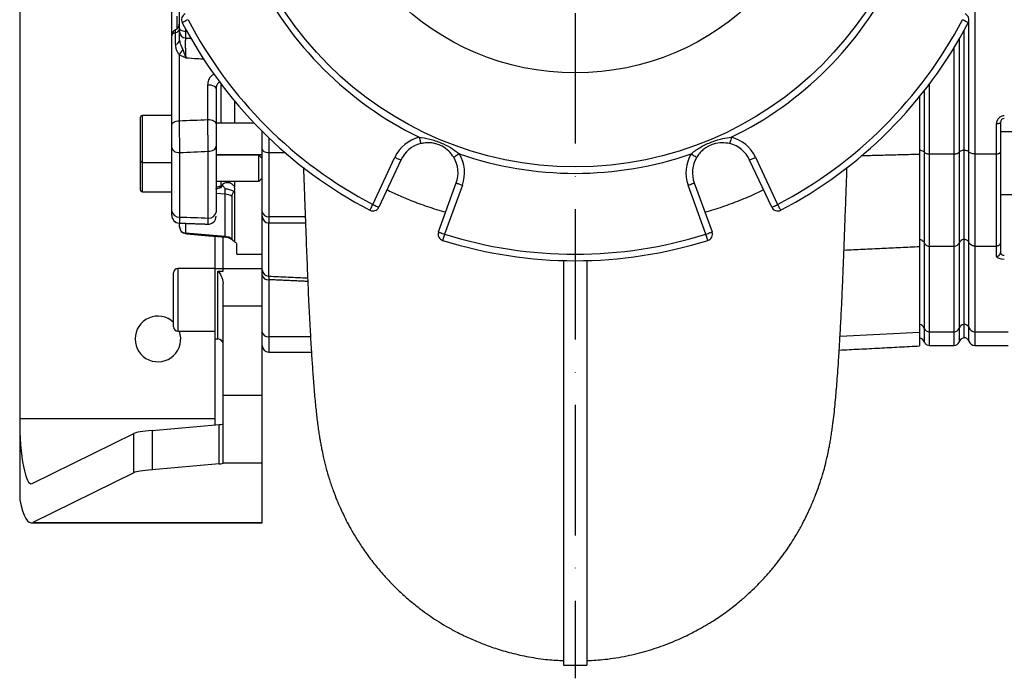
# Model space of a CAD drawing. Extents: x 0 to 17981, y 0 to 6534.
# Drawn here: x 15623 to 16001, y 887 to 1139 of the extents above; entities that cross this region are included whole.
import ezdxf

# ---------------------------------------------------------------- set-up
doc = ezdxf.new("R2010")
doc.units = 0
doc.header["$LTSCALE"] = 5
doc.linetypes.add('GEN7', pattern=[15, 10, -2.5, 0, -2.5])
doc.layers.get('0').update_dxf_attribs({"linetype": 'CONTINUOUS'})
doc.layers.add('7', color=4, linetype='GEN7')

msp = doc.modelspace()

# ---------------------------------------------------------------- linework, layer by layer
at = {"color": 7, "linetype": 'CONTINUOUS'}
for p, q in [((15684.67, 1136.05), (15684.67, 1167.13)), ((15989.61, 1166.57), (15989.61, 1087.89)), ((15681.67, 1133.18), (15681.67, 1166.04)), ((15623.37, 1150.73), (15623.37, 986.44)), ((15683.57, 1140.64), (15683.57, 1135.77)), ((15987.26, 1088.7), (15987.26, 1138.81)), ((15681.67, 1098.87), (15681.67, 1133.15)), ((15683.17, 1129.97), (15683.17, 1134.43)), ((15684.67, 1134.76), (15684.67, 1136.05)), ((15686.95, 1135.86), (15686.95, 1134.81)), ((15686.95, 1134.81), (15686.95, 1132.33)), ((15687.54, 1134.78), (15686.95, 1134.81)), ((15985.37, 1135.09), (15985.37, 1089.32)), ((15983.51, 1131.8), (15983.51, 1088.54)), ((15684.51, 1125.99), (15684.51, 1100.59)), ((15981.63, 1087.89), (15981.63, 1128.62)), ((15695.51, 1101.05), (15695.51, 1114.43)), ((15700.67, 1099.64), (15700.67, 1114.54)), ((15972.11, 1114.6), (15972.11, 1087.89)), ((15698.67, 1112.71), (15698.67, 1099.33)), ((15970.23, 1088.54), (15970.23, 1112.14)), ((15705.67, 1108.23), (15705.67, 1099.64)), ((15968.37, 1109.81), (15968.37, 1087.82)), ((15670.27, 1102.64), (15670.27, 1084.64)), ((15669.67, 1085.24), (15669.67, 1102.04)), ((15997.87, 1087.89), (15997.87, 1099.5)), ((15999.37, 1099.98), (15999.37, 1088.62)), ((15716.37, 1089.87), (15716.37, 1096.52)), ((15718.87, 1094.08), (15718.87, 1088.26)), ((15681.67, 1066), (15681.67, 1090.35)), ((15684.67, 1088.42), (15684.67, 1063.7)), ((15695.67, 1063.3), (15695.67, 1088.9)), ((15698.67, 1090.82), (15698.67, 1065.6)), ((15700.67, 1087.39), (15700.67, 1087.64)), ((15705.67, 1087.64), (15705.67, 1087.39)), ((15715.12, 1080.08), (15715.12, 1087.39)), ((15716.37, 1065.71), (15716.37, 1089.87)), ((15718.87, 1088.26), (15718.87, 1063.8)), ((15725.28, 1088.26), (15718.87, 1088.26)), ((15968.37, 1087.82), (15968.37, 1052.4)), ((15970.23, 1053.73), (15970.23, 1088.54)), ((15972.11, 1087.89), (15972.11, 1052.54)), ((15972.11, 1087.89), (15981.63, 1087.89)), ((15981.63, 1052.54), (15981.63, 1087.89)), ((15983.51, 1088.54), (15983.51, 1053.73)), ((15985.37, 1089.32), (15985.37, 1055.17)), ((15987.26, 1054.02), (15987.26, 1088.7)), ((15989.61, 1087.89), (15989.61, 1052.54)), ((15989.61, 1087.89), (15997.87, 1087.89)), ((15997.87, 1052.54), (15997.87, 1087.89)), ((15999.37, 1088.62), (15999.37, 1053.88)), ((15669.67, 1073.99), (15669.67, 1085.24)), ((15670.27, 1084.64), (15670.27, 1073.39)), ((15758.78, 1068.5), (15767.24, 1086.6)), ((15769.51, 1085.54), (15761.04, 1067.44)), ((15911.7, 1067.44), (15903.23, 1085.54)), ((15905.5, 1086.6), (15913.97, 1068.5)), ((15715.12, 1077.39), (15715.12, 1080.08)), ((15700.67, 1075.61), (15700.67, 1077.39)), ((15705.67, 1077.39), (15705.67, 1075.28)), ((15783.92, 1057.96), (15790.74, 1076.75)), ((15793.09, 1075.89), (15786.27, 1057.11)), ((15886.47, 1057.11), (15879.66, 1075.89)), ((15882.01, 1076.75), (15888.82, 1057.96)), ((15702.11, 1072.45), (15698.67, 1072.71)), ((15702.11, 1072.45), (15702.11, 1074.42)), ((15702.11, 1056.23), (15702.11, 1072.45)), ((15705.67, 1073.74), (15705.67, 1054.26)), ((15704.77, 1055.21), (15704.77, 1071.54)), ((15681.67, 1065.62), (15681.67, 1066)), ((15716.37, 1063.96), (15716.37, 1065.71)), ((15684.67, 1059.91), (15684.67, 1061.21)), ((15686.95, 1061.24), (15686.95, 1057.51)), ((15716.37, 1043.46), (15716.37, 1063.99)), ((15718.78, 1061.46), (15718.78, 1041.01)), ((15718.87, 1063.8), (15718.87, 1061.46)), ((15732.85, 1063.8), (15718.87, 1063.8)), ((15684.67, 1059.82), (15684.67, 1059.91)), ((15686.95, 1057.51), (15686.95, 1057.33)), ((15702.11, 1056.23), (15686.95, 1057.51)), ((15698.37, 1043.94), (15698.37, 1056.33)), ((15701.37, 1043.94), (15701.37, 1056.07)), ((15702.11, 1056), (15702.11, 1056.23)), ((15970.23, 1020.98), (15970.23, 1053.73)), ((15983.51, 1053.73), (15983.51, 1020.98)), ((15985.37, 1055.17), (15985.37, 1022.51)), ((15987.26, 1021.29), (15987.26, 1054.02)), ((15999.37, 1053.88), (15999.37, 1050.03)), ((15706.67, 1049.44), (15706.67, 1053.18)), ((15968.37, 1052.4), (15968.37, 1019.57)), ((15972.11, 1052.54), (15972.11, 1019.72)), ((15972.11, 1052.54), (15981.63, 1052.54)), ((15981.63, 1019.72), (15981.63, 1052.54)), ((15989.61, 1052.54), (15989.61, 1019.72)), ((15989.61, 1052.54), (15997.87, 1052.54)), ((15997.87, 1048.61), (15997.87, 1052.54)), ((15682.37, 1021.54), (15682.37, 1042.34)), ((15683.97, 1043.94), (15683.97, 1020.14)), ((15698.37, 1016.94), (15698.37, 1043.94)), ((15698.37, 1043.94), (15701.37, 1043.94)), ((15699.37, 1016.94), (15699.37, 1042.89)), ((15699.37, 1042.89), (15701.37, 1042.89)), ((15701.37, 1042.89), (15701.37, 1043.94)), ((15701.37, 1043.94), (15716.37, 1043.94)), ((15701.37, 1029.67), (15701.37, 1038.24)), ((15716.37, 1031.28), (15716.37, 1041.42)), ((15718.87, 1039.66), (15718.87, 1017.8)), ((15716.37, 1029.67), (15716.37, 1031.28)), ((15701.37, 995.44), (15701.37, 1029.67)), ((15701.37, 1029.67), (15716.37, 1029.67)), ((15716.37, 995.44), (15716.37, 1029.67)), ((15683.97, 1020.14), (15683.97, 1019.94)), ((15937.89, 1018.05), (15968.37, 1019.57)), ((15968.37, 1019.57), (15968.37, 1014.28)), ((15970.23, 1015.77), (15970.23, 1020.98)), ((15972.11, 1019.72), (15972.11, 1014.44)), ((15972.11, 1019.72), (15981.63, 1019.72)), ((15981.63, 1014.44), (15981.63, 1019.72)), ((15983.51, 1020.98), (15983.51, 1015.77)), ((15985.37, 1022.51), (15985.37, 1017.39)), ((15987.26, 1016.11), (15987.26, 1021.29)), ((15989.61, 1019.72), (15989.61, 1014.44)), ((15989.61, 1019.72), (16002.37, 1019.72)), ((15698.37, 983.98), (15698.37, 1016.94)), ((15718.87, 1017.8), (15718.87, 1011.94)), ((15734.86, 1017.8), (15718.87, 1017.8)), ((15701.37, 969.44), (15701.37, 995.44)), ((15701.37, 995.44), (15716.37, 995.44)), ((15716.37, 969.44), (15716.37, 995.44)), ((15623.37, 986.44), (15698.37, 986.44)), ((15623.37, 986.44), (15623.37, 955.21)), ((15674.11, 981.87), (15699.91, 984.11)), ((15674.11, 981.87), (15674.11, 966.82)), ((15699.91, 969.05), (15699.91, 984.11)), ((15628.16, 961.53), (15667.17, 980.72)), ((15667.17, 965.66), (15667.17, 980.72)), ((15699.91, 969.05), (15674.11, 966.82)), ((15701.37, 969.36), (15701.37, 969.44)), ((15701.37, 969.44), (15716.37, 969.44)), ((15716.37, 946.59), (15716.37, 969.44)), ((15667.17, 965.66), (15628.39, 946.59)), ((15628.39, 946.59), (15716.37, 946.59)), ((15716.37, 946.44), (15716.37, 946.59))]:
    msp.add_line(p, q, dxfattribs=at)
for points in [[(15687.93, 1139.34), (15687.5, 1139.12), (15687.08, 1138.9), (15686.7, 1138.7), (15686.36, 1138.53), (15686.09, 1138.38), (15685.88, 1138.27), (15685.76, 1138.21), (15685.71, 1138.19)], [(15987.03, 1138.19), (15986.99, 1138.21), (15986.86, 1138.27), (15986.66, 1138.38), (15986.38, 1138.53), (15986.05, 1138.7), (15985.66, 1138.9), (15985.25, 1139.12), (15984.81, 1139.34)], [(15686.95, 1134.81), (15686.5, 1134.85), (15686.07, 1134.93), (15685.67, 1135.05), (15685.33, 1135.21), (15685.05, 1135.39), (15684.84, 1135.6), (15684.71, 1135.82), (15684.67, 1136.05)], [(15695.51, 1114.43), (15696.12, 1114.41), (15696.71, 1114.33), (15697.26, 1114.17), (15697.74, 1113.96), (15698.13, 1113.7), (15698.43, 1113.39), (15698.61, 1113.06), (15698.67, 1112.71)], [(15681.67, 1098.87), (15681.73, 1099.2), (15681.89, 1099.51), (15682.14, 1099.8), (15682.5, 1100.05), (15682.92, 1100.27), (15683.42, 1100.43), (15683.95, 1100.54), (15684.51, 1100.59)], [(15695.51, 1101.05), (15696.12, 1101.03), (15696.71, 1100.94), (15697.26, 1100.79), (15697.74, 1100.58), (15698.13, 1100.31), (15698.43, 1100.01), (15698.61, 1099.68), (15698.67, 1099.33)], [(15997.87, 1099.5), (15998.16, 1099.51), (15998.45, 1099.53), (15998.7, 1099.58), (15998.93, 1099.64), (15999.12, 1099.71), (15999.26, 1099.79), (15999.34, 1099.88), (15999.37, 1099.98)], [(15776.54, 1094.25), (15776.66, 1093.78), (15776.77, 1093.32), (15776.88, 1092.9), (15776.97, 1092.54), (15777.04, 1092.23), (15777.1, 1092.01), (15777.13, 1091.87), (15777.14, 1091.83)], [(15896.2, 1094.25), (15896.09, 1093.78), (15895.97, 1093.32), (15895.87, 1092.9), (15895.78, 1092.54), (15895.7, 1092.23), (15895.65, 1092.01), (15895.61, 1091.87), (15895.6, 1091.83)], [(15681.67, 1090.35), (15681.73, 1089.97), (15681.9, 1089.61), (15682.18, 1089.28), (15682.55, 1088.98), (15683, 1088.74), (15683.52, 1088.57), (15684.09, 1088.46), (15684.67, 1088.42)], [(15695.67, 1088.9), (15696.26, 1088.94), (15696.82, 1089.05), (15697.34, 1089.23), (15697.79, 1089.46), (15698.17, 1089.76), (15698.44, 1090.09), (15698.61, 1090.45), (15698.67, 1090.82)], [(15718.87, 1088.26), (15718.38, 1088.29), (15717.91, 1088.38), (15717.48, 1088.53), (15717.1, 1088.73), (15716.79, 1088.98), (15716.56, 1089.25), (15716.42, 1089.56), (15716.37, 1089.87)], [(15791.93, 1087.88), (15791.51, 1087.63), (15791.11, 1087.39), (15790.74, 1087.16), (15790.41, 1086.97), (15790.14, 1086.81), (15789.95, 1086.69), (15789.82, 1086.62), (15789.78, 1086.59)], [(15880.82, 1087.88), (15881.24, 1087.63), (15881.64, 1087.39), (15882.01, 1087.16), (15882.33, 1086.97), (15882.6, 1086.81), (15882.8, 1086.69), (15882.92, 1086.62), (15882.96, 1086.59)], [(15767.24, 1086.6), (15767.69, 1086.39), (15768.11, 1086.19), (15768.5, 1086.01), (15768.85, 1085.85), (15769.13, 1085.72), (15769.34, 1085.62), (15769.47, 1085.56), (15769.51, 1085.54)], [(15903.23, 1085.54), (15903.28, 1085.56), (15903.41, 1085.62), (15903.62, 1085.72), (15903.9, 1085.85), (15904.24, 1086.01), (15904.63, 1086.19), (15905.06, 1086.39), (15905.5, 1086.6)], [(15790.74, 1076.75), (15790.78, 1076.73), (15790.92, 1076.68), (15791.13, 1076.6), (15791.43, 1076.5), (15791.78, 1076.37), (15792.19, 1076.22), (15792.63, 1076.06), (15793.09, 1075.89)], [(15879.66, 1075.89), (15880.11, 1076.06), (15880.56, 1076.22), (15880.96, 1076.37), (15881.32, 1076.5), (15881.61, 1076.6), (15881.83, 1076.68), (15881.96, 1076.73), (15882.01, 1076.75)], [(15757.62, 1066.28), (15757.64, 1066.32), (15757.71, 1066.45), (15757.81, 1066.65), (15757.96, 1066.93), (15758.13, 1067.27), (15758.33, 1067.65), (15758.55, 1068.06), (15758.78, 1068.5)], [(15758.78, 1068.5), (15759.22, 1068.29), (15759.64, 1068.09), (15760.04, 1067.91), (15760.38, 1067.75), (15760.66, 1067.62), (15760.87, 1067.52), (15761, 1067.46), (15761.04, 1067.44)], [(15911.7, 1067.44), (15911.75, 1067.46), (15911.87, 1067.52), (15912.08, 1067.62), (15912.36, 1067.75), (15912.71, 1067.91), (15913.1, 1068.09), (15913.52, 1068.29), (15913.97, 1068.5)], [(15913.97, 1068.5), (15914.19, 1068.06), (15914.41, 1067.65), (15914.61, 1067.27), (15914.78, 1066.93), (15914.93, 1066.65), (15915.04, 1066.45), (15915.1, 1066.32), (15915.12, 1066.28)], [(15783.92, 1057.96), (15783.97, 1057.94), (15784.1, 1057.89), (15784.32, 1057.82), (15784.61, 1057.71), (15784.97, 1057.58), (15785.37, 1057.43), (15785.82, 1057.27), (15786.27, 1057.11)], [(15786.27, 1057.11), (15786.13, 1056.64), (15785.99, 1056.19), (15785.86, 1055.78), (15785.75, 1055.42), (15785.65, 1055.12), (15785.58, 1054.9), (15785.54, 1054.77), (15785.53, 1054.72)], [(15886.47, 1057.11), (15886.93, 1057.27), (15887.37, 1057.43), (15887.77, 1057.58), (15888.13, 1057.71), (15888.42, 1057.82), (15888.64, 1057.89), (15888.77, 1057.94), (15888.82, 1057.96)], [(15887.22, 1054.72), (15887.2, 1054.77), (15887.16, 1054.9), (15887.09, 1055.12), (15887, 1055.42), (15886.88, 1055.78), (15886.76, 1056.19), (15886.61, 1056.64), (15886.47, 1057.11)]]:
    msp.add_lwpolyline(points, dxfattribs=at)
for radius in [134, 98]:
    msp.add_circle((15836.37, 1216.94), radius, dxfattribs=at)
for centre, radius, start, end in [((15836.37, 1216.94), 136.5, 205.9975, 244.0025), ((15836.37, 1216.94), 136.5, 295.9975, 334.0025), ((15687.93, 1139.34), 2.5, 115.0679, 207.5971), ((15984.81, 1139.34), 2.5, 332.4029, 64.9321), ((15681.67, 1138.1), 3, 297.3097, 359.9976), ((15836.37, 1216.94), 170, 207.5971, 242.4029), ((15836.37, 1216.94), 167.5, 207.5971, 242.4029), ((15836.37, 1216.94), 167.5, 297.5971, 332.4029), ((15836.37, 1216.94), 170, 297.5971, 332.4029), ((15682.85, 1136.25), 1.85, 279.9404, 349.6836), ((15687.13, 1134.79), 2.46, 180.7053, 265.8625), ((15682.85, 1131.79), 1.85, 279.94, 349.6837), ((15679.59, 1130.99), 7.01, 314.6098, 333.9907), ((15670.27, 1102.04), 0.6, 90, 180), ((16000.87, 1099.5), 3, 90, 180), ((16000.87, 1099.98), 1.5, 90, 180), ((15779.93, 1080.67), 14, 103.9983, 154.9321), ((15779.93, 1080.67), 11.5, 103.9983, 154.9321), ((15892.82, 1080.67), 11.5, 25.0679, 76.0017), ((15892.82, 1080.67), 14, 25.0679, 76.0017), ((15836.37, 1216.94), 136.5, 250.9975, 289.0025), ((15779.93, 1080.67), 14, 340.0679, 31.0017), ((15892.82, 1080.67), 14, 148.9983, 199.9321), ((15670.27, 1085.24), 0.6, 180, 270), ((15779.93, 1080.67), 11.5, 340.0679, 31.0017), ((15892.82, 1080.67), 11.5, 148.9983, 199.9321), ((15670.27, 1073.99), 0.6, 180, 270), ((15699.6, 1075.7), 0.862, 293.5772, 352.8981), ((15701.95, 1067.63), 6.8, 58.5593, 88.6853), ((15701.73, 1067.02), 5.45, 56.0231, 85.9777), ((15684.36, 1066.4), 2.72, 188.5449, 276.5363), ((15695.98, 1066), 2.72, 263.5166, 351.5473), ((15718.61, 1066.05), 2.27, 188.5682, 276.5492), ((15758.78, 1068.5), 2.5, 242.4029, 334.9321), ((15913.97, 1068.5), 2.5, 205.0679, 297.5971), ((15684.67, 1064.36), 3, 180.0004, 267.8594), ((15684.67, 1064.36), 3, 180.0002, 267.648), ((15695.67, 1063.97), 3, 267.8845, 359.9995), ((15718.87, 1063.96), 2.5, 180, 270), ((15687.12, 1059.95), 2.45, 180.9184, 266.1137), ((15687.17, 1059.82), 2.5, 180, 265), ((15786.27, 1057.11), 2.5, 160.0679, 252.5971), ((15836.37, 1216.94), 167.5, 252.5971, 287.4029), ((15886.47, 1057.11), 2.5, 287.4029, 19.9321), ((15701.69, 1051.15), 5.1, 52.8203, 85.2684), ((15701.67, 1051.02), 5, 47.6633, 85), ((15836.37, 1216.94), 170, 252.5971, 287.4029), ((15997.91, 1050.07), 1.46, 268.4906, 358.4053), ((15683.97, 1042.34), 1.6, 90, 180), ((15718.84, 1043.48), 2.47, 180.6465, 268.6925), ((15718.56, 1041.87), 2.23, 191.4225, 278.0486), ((15676.37, 1016.94), 8.75, 46.7082, 180), ((15676.37, 1016.94), 8.75, 180, 20.051), ((15683.97, 1021.54), 1.6, 180, 270), ((15718.56, 1020.01), 2.23, 191.4223, 278.0493), ((15967.93, 1020.09), 2.46, 21.2435, 79.7539), ((15972.08, 1021.71), 2, 201.5314, 270.8403), ((15981.66, 1021.71), 2, 269.1595, 338.4684), ((15985.81, 1020.09), 2.46, 100.246, 158.7568), ((15985.4, 1020.56), 2, 21.5317, 90.8404), ((15989.58, 1022.21), 2.49, 201.5311, 270.8405), ((15699.37, 1014.94), 2, 0, 90), ((15967.87, 1014.94), 2.5, 19.4712, 78.463), ((15972.11, 1016.44), 2, 199.4712, 270), ((15981.63, 1016.44), 2, 270, 340.5288), ((15985.87, 1014.94), 2.5, 101.537, 160.5288), ((15985.37, 1015.44), 2, 19.4712, 90), ((15989.61, 1016.94), 2.5, 199.4712, 270), ((15718.87, 1014.44), 2.5, 180, 270)]:
    msp.add_arc(centre, radius, start, end, dxfattribs=at)
for centre, major_axis, ratio, start_param, end_param in [((14744.96, 1222.67), (3625.41, 109.18), 0.042891, 4.973248, 4.976391), ((14745.48, 1216.94), (3625.41, 114.95), 0.045144, 4.973004, 4.976147), ((14745.48, 1216.94), (3625.41, -163.99), 0.031577, 4.975864, 4.979006), ((16000.87, 1050.03), (1.5, 0), 0.676786, 3.141593, 4.712389), ((16000.87, 1048.61), (3, 0), 0.338393, 3.141593, 4.712389), ((15627.78, 986.44), (0, 25), 0.176327, 1.570796, 3.228081), ((15691.79, 980.34), (25, 0), 0.086704, 2.356194, 2.96706), ((15696.37, 984.42), (5, 0), 0.086704, 5.497787, 6.283185), ((15691.79, 965.28), (25, 0), 0.086704, 2.356194, 2.96706), ((15696.37, 969.36), (5, 0), 0.086704, 5.497787, 6.283185), ((15627.78, 986.44), (0, 40), 0.176327, 2.466461, 3.228081)]:
    msp.add_ellipse(centre, major_axis=major_axis, ratio=ratio, start_param=start_param, end_param=end_param, dxfattribs=at)
for points, knots in [([(15681.67, 1133.15), (15681.69, 1133.3), (15681.74, 1133.6), (15682.1, 1134.01), (15682.6, 1134.29), (15683.02, 1134.39), (15683.17, 1134.43)], [0, 0, 0, 0, 0.263356, 0.509975, 0.830448, 1, 1, 1, 1]), ([(15683.05, 1135.43), (15682.82, 1135.28), (15682.32, 1134.96), (15681.87, 1134.23), (15681.67, 1133.59), (15681.69, 1133.24), (15681.69, 1133.15)], [0, 0, 0, 0, 0.293584, 0.629347, 0.89783, 1, 1, 1, 1]), ([(15683.17, 1134.43), (15683.15, 1134.63), (15683.12, 1135.04), (15683.08, 1135.39), (15683.06, 1135.41), (15683.06, 1135.42)], [0, 0, 0, 0, 0.3437009, 0.6888915, 1, 1, 1, 1]), ([(15684.67, 1131.46), (15684.67, 1131.67), (15684.67, 1132.57), (15684.67, 1133.93), (15684.67, 1134.48), (15684.67, 1134.76)], [0, 0, 0, 0, 0.1308939, 0.565492, 1, 1, 1, 1]), ([(15684.51, 1125.99), (15684.23, 1126.4), (15683.67, 1127.2), (15683.25, 1128.51), (15683.2, 1129.47), (15683.17, 1129.97)], [0, 0, 0, 0, 0.336571, 0.654049, 1, 1, 1, 1]), ([(15684.67, 1131.46), (15684.69, 1131.11), (15684.74, 1130.42), (15685.26, 1129.3), (15685.65, 1128.44), (15685.89, 1127.91)], [0, 0, 0, 0, 0.273734, 0.554618, 1, 1, 1, 1]), ([(15686.95, 1132.33), (15686.93, 1132.15), (15686.88, 1131.79), (15686.85, 1130.61), (15686.86, 1129.12), (15686.9, 1127.43), (15686.96, 1125.86), (15687.02, 1124.99), (15687.04, 1124.61)], [0, 0, 0, 0, 0.1732604, 0.3460989, 0.5180139, 0.6897893, 0.8625719, 1, 1, 1, 1]), ([(15687.04, 1124.61), (15687.04, 1124.61), (15686.78, 1124.73), (15686.27, 1124.98), (15685.41, 1125.42), (15684.85, 1125.78), (15684.51, 1125.99)], [0, 0, 0, 0, 0.004781, 0.29326, 0.581358, 1, 1, 1, 1]), ([(15685.89, 1127.91), (15686.05, 1127.46), (15686.33, 1126.67), (15686.7, 1125.56), (15686.92, 1124.92), (15687.04, 1124.61), (15687.04, 1124.61)], [0, 0, 0, 0, 0.383738, 0.680739, 0.995985, 1, 1, 1, 1]), ([(15694.11, 1124.18), (15693.22, 1124.23), (15690.86, 1124.36), (15688.51, 1124.51), (15687.04, 1124.61)], [0, 0, 0, 0, 0.3768502, 1, 1, 1, 1]), ([(15695.51, 1114.43), (15695.59, 1115.05), (15695.75, 1116.28), (15696.66, 1117.75), (15697.56, 1118.35), (15697.87, 1118.56)], [0, 0, 0, 0, 0.39683, 0.793799, 1, 1, 1, 1]), ([(15699.93, 1115.57), (15699.75, 1115.4), (15699.25, 1114.94), (15698.79, 1113.93), (15698.71, 1113.12), (15698.67, 1112.71)], [0, 0, 0, 0, 0.228304, 0.612119, 1, 1, 1, 1]), ([(15681.67, 1090.35), (15681.67, 1091), (15681.67, 1092.31), (15681.67, 1094.69), (15681.67, 1096.99), (15681.67, 1098.27), (15681.67, 1098.87)], [0, 0, 0, 0, 0.258081, 0.516167, 0.774081, 1, 1, 1, 1]), ([(15684.51, 1100.59), (15684.52, 1099.73), (15684.53, 1097.9), (15684.57, 1094.62), (15684.62, 1091.22), (15684.65, 1089.35), (15684.67, 1088.42)], [0, 0, 0, 0, 0.225993, 0.483938, 0.741992, 1, 1, 1, 1]), ([(15695.67, 1088.9), (15695.66, 1089.71), (15695.62, 1091.45), (15695.57, 1094.67), (15695.53, 1098.09), (15695.52, 1100.06), (15695.51, 1101.05)], [0, 0, 0, 0, 0.22585, 0.484005, 0.741968, 1, 1, 1, 1]), ([(15698.67, 1099.33), (15698.67, 1098.64), (15698.67, 1097.26), (15698.67, 1094.86), (15698.67, 1092.6), (15698.67, 1091.39), (15698.67, 1090.82)], [0, 0, 0, 0, 0.25795, 0.515891, 0.774086, 1, 1, 1, 1]), ([(15776.54, 1094.25), (15776.82, 1094.23), (15778.54, 1094.1), (15781.73, 1093.39), (15785.73, 1091.86), (15789.2, 1090.05), (15791.07, 1088.56), (15791.93, 1087.88)], [0, 0, 0, 0, 0.049164, 0.306963, 0.576928, 0.805589, 1, 1, 1, 1]), ([(15789.78, 1086.59), (15789.19, 1087.42), (15787.97, 1089.13), (15785.61, 1090.79), (15783.41, 1091.68), (15781.58, 1092.09), (15779.86, 1092.22), (15778.31, 1092.09), (15777.41, 1091.89), (15777.14, 1091.83)], [0, 0, 0, 0, 0.206306, 0.427686, 0.587657, 0.681541, 0.811648, 0.945395, 1, 1, 1, 1]), ([(15880.82, 1087.88), (15881.03, 1088.06), (15882.34, 1089.19), (15885.09, 1090.94), (15889, 1092.69), (15892.74, 1093.86), (15895.11, 1094.13), (15896.2, 1094.25)], [0, 0, 0, 0, 0.049164, 0.306964, 0.576928, 0.80559, 1, 1, 1, 1]), ([(15895.6, 1091.83), (15894.6, 1091.99), (15892.52, 1092.34), (15889.68, 1091.85), (15887.5, 1090.92), (15885.92, 1089.91), (15884.61, 1088.79), (15883.6, 1087.6), (15883.1, 1086.82), (15882.96, 1086.59)], [0, 0, 0, 0, 0.206307, 0.427686, 0.587656, 0.681542, 0.811648, 0.945394, 1, 1, 1, 1]), ([(15968.37, 1089.32), (15968.48, 1089.31), (15968.85, 1089.26), (15969.44, 1089.1), (15969.97, 1088.83), (15970.15, 1088.62), (15970.23, 1088.54)], [0, 0, 0, 0, 0.128064, 0.449654, 0.773331, 1, 1, 1, 1]), ([(15970.23, 1088.54), (15970.29, 1088.47), (15970.44, 1088.3), (15970.86, 1088.09), (15971.45, 1087.92), (15971.89, 1087.9), (15972.11, 1087.89)], [0, 0, 0, 0, 0.189809, 0.460997, 0.730468, 1, 1, 1, 1]), ([(15981.63, 1087.89), (15981.85, 1087.9), (15982.3, 1087.92), (15982.89, 1088.09), (15983.3, 1088.3), (15983.45, 1088.47), (15983.51, 1088.54)], [0, 0, 0, 0, 0.269531, 0.539003, 0.81019, 1, 1, 1, 1]), ([(15985.37, 1089.32), (15985.26, 1089.31), (15984.89, 1089.26), (15984.3, 1089.1), (15983.78, 1088.83), (15983.59, 1088.62), (15983.51, 1088.54)], [0, 0, 0, 0, 0.1280646, 0.4496516, 0.7733335, 1, 1, 1, 1]), ([(15985.37, 1089.34), (15985.59, 1089.33), (15986.04, 1089.31), (15986.63, 1089.15), (15987.05, 1088.93), (15987.2, 1088.77), (15987.26, 1088.7)], [0, 0, 0, 0, 0.269487, 0.538912, 0.810088, 1, 1, 1, 1]), ([(15989.61, 1087.89), (15989.34, 1087.91), (15988.78, 1087.93), (15988.04, 1088.14), (15987.52, 1088.4), (15987.33, 1088.61), (15987.26, 1088.7)], [0, 0, 0, 0, 0.269529, 0.538998, 0.810183, 1, 1, 1, 1]), ([(15997.87, 1087.89), (15998.04, 1087.9), (15998.37, 1087.92), (15998.82, 1088.04), (15999.16, 1088.22), (15999.34, 1088.42), (15999.37, 1088.56), (15999.37, 1088.62), (15999.37, 1088.62)], [0, 0, 0, 0, 0.21084, 0.421631, 0.633769, 0.848806, 0.994326, 1, 1, 1, 1]), ([(15732.18, 1082.65), (15732.18, 1082.38), (15732.25, 1080.6), (15732.35, 1077.67), (15732.48, 1074.14), (15732.57, 1071.54), (15732.64, 1069.59), (15732.7, 1067.92), (15732.77, 1066.2), (15732.85, 1063.86), (15732.96, 1060.8), (15733.11, 1056.88), (15733.28, 1052.32), (15733.48, 1047.23), (15733.7, 1041.82), (15733.93, 1036.4), (15734.13, 1031.43), (15734.39, 1026.46), (15734.63, 1021.95), (15734.86, 1017.66), (15735.09, 1013.81), (15735.31, 1010.31), (15735.52, 1007.1), (15735.74, 1003.98), (15735.97, 1000.76), (15736.24, 997.41), (15736.52, 994.18), (15736.82, 991.11), (15737.12, 988.32), (15737.42, 985.69), (15737.75, 983.19), (15738.09, 980.81), (15738.43, 978.69), (15738.75, 976.85), (15739.13, 974.8), (15739.78, 971.69), (15740.74, 967.66), (15742.04, 963.21), (15743.47, 959.03), (15744.89, 955.38), (15746.2, 952.32), (15747.4, 949.73), (15748.73, 947.04), (15750.38, 943.95), (15752.56, 940.23), (15755.22, 936.15), (15758.29, 931.94), (15761.72, 927.73), (15765.31, 923.78), (15768.94, 920.18), (15772.7, 916.8), (15776.51, 913.73), (15780.09, 911.13), (15783.32, 908.97), (15786.88, 906.79), (15790.97, 904.52), (15795.49, 902.31), (15800.49, 900.19), (15805.9, 898.24), (15811.97, 896.46), (15818.7, 894.99), (15825.41, 893.96), (15829.88, 893.73), (15831.87, 893.63)], [0, 0, 0, 0, 0.003047, 0.020867, 0.034526, 0.044903, 0.051837, 0.058004, 0.064908, 0.072586, 0.086324, 0.102303, 0.120816, 0.14358, 0.167502, 0.192255, 0.217672, 0.239391, 0.2641, 0.287007, 0.308652, 0.329343, 0.349155, 0.368499, 0.390397, 0.413277, 0.43799, 0.46107, 0.482208, 0.501639, 0.520798, 0.537214, 0.55257, 0.565115, 0.576072, 0.588828, 0.604234, 0.621716, 0.63761, 0.651227, 0.662479, 0.671404, 0.679084, 0.690529, 0.7036, 0.718459, 0.735052, 0.751608, 0.767922, 0.784318, 0.80126, 0.81926, 0.830691, 0.842652, 0.855188, 0.869062, 0.885523, 0.901237, 0.918757, 0.938056, 0.959089, 0.981783, 1, 1, 1, 1]), ([(15840.88, 893.64), (15843.18, 893.76), (15848.32, 894.04), (15856.03, 895.35), (15863.81, 897.26), (15870.94, 899.65), (15877.38, 902.34), (15883.48, 905.39), (15889.13, 908.73), (15894.26, 912.24), (15898.55, 915.56), (15902.08, 918.6), (15905, 921.33), (15907.32, 923.67), (15909.14, 925.64), (15910.6, 927.28), (15911.92, 928.82), (15914.37, 931.83), (15916.84, 935.15), (15919.37, 938.98), (15921.18, 941.91), (15923.02, 945.15), (15924.86, 948.7), (15926.66, 952.55), (15928.54, 957.05), (15930.13, 961.5), (15931.43, 965.67), (15932.29, 968.84), (15932.91, 971.48), (15933.42, 973.87), (15933.82, 975.87), (15934.16, 977.75), (15934.5, 979.85), (15934.84, 982.08), (15935.13, 984.23), (15935.46, 986.85), (15935.81, 989.96), (15936.16, 993.52), (15936.47, 997.06), (15936.77, 1000.77), (15937.08, 1005.04), (15937.42, 1010.04), (15937.78, 1015.97), (15938.17, 1022.88), (15938.56, 1030.34), (15938.86, 1037.41), (15939.13, 1043.96), (15939.38, 1050.17), (15939.6, 1056.06), (15939.81, 1061.65), (15940.01, 1067.01), (15940.21, 1072.7), (15940.4, 1077.94), (15940.53, 1081.49), (15940.57, 1082.8)], [0, 0, 0, 0, 0.02121, 0.047168, 0.071681, 0.09465, 0.116005, 0.1357, 0.157114, 0.176099, 0.192676, 0.20688, 0.218755, 0.229349, 0.237147, 0.243453, 0.249689, 0.255855, 0.279396, 0.288054, 0.298402, 0.31158, 0.323253, 0.336393, 0.351811, 0.3705, 0.384088, 0.396644, 0.40807, 0.420355, 0.430433, 0.441932, 0.455888, 0.471243, 0.486073, 0.500404, 0.529118, 0.556326, 0.582102, 0.608245, 0.637116, 0.66835, 0.702732, 0.740629, 0.780402, 0.812512, 0.841926, 0.868733, 0.89341, 0.916332, 0.937787, 0.958583, 0.984698, 1, 1, 1, 1]), ([(15703.94, 1076.74), (15703.51, 1076.81), (15702.54, 1076.97), (15701.31, 1076.44), (15700.94, 1075.8), (15700.79, 1075.54)], [0, 0, 0, 0, 0.3232541, 0.7313486, 1, 1, 1, 1]), ([(15705.47, 1075.5), (15705.23, 1075.85), (15704.86, 1076.39), (15704.18, 1076.65), (15703.94, 1076.74)], [0, 0, 0, 0, 0.646949, 1, 1, 1, 1]), ([(15698.61, 1074.3), (15698.6, 1074.29), (15698.59, 1074.27), (15698.77, 1074.45), (15699.22, 1074.68), (15699.67, 1074.86), (15699.95, 1074.91), (15699.96, 1074.91)], [0, 0, 0, 0, 0.148523, 0.426847, 0.708121, 0.990526, 1, 1, 1, 1]), ([(15698.67, 1074.61), (15698.68, 1074.66), (15698.7, 1074.86), (15698.95, 1075.15), (15699.54, 1075.44), (15700.16, 1075.54), (15700.46, 1075.59)], [0, 0, 0, 0, 0.119307, 0.428903, 0.72015, 1, 1, 1, 1]), ([(15699.94, 1074.9), (15699.97, 1074.91), (15700.17, 1074.98), (15700.44, 1074.97), (15700.68, 1074.96)], [0, 0, 0, 0, 0.1248124, 1, 1, 1, 1]), ([(15700.67, 1075.61), (15700.67, 1075.41), (15700.67, 1075.05), (15700.67, 1075.02), (15700.67, 1075.01)], [0, 0, 0, 0, 0.541143, 1, 1, 1, 1]), ([(15702.11, 1074.42), (15702.1, 1074.52), (15702.08, 1074.68), (15701.89, 1075.01), (15701.51, 1075.38), (15701.1, 1075.58), (15700.89, 1075.68)], [0, 0, 0, 0, 0.17756, 0.295953, 0.639419, 1, 1, 1, 1]), ([(15704.77, 1071.54), (15704.78, 1071.65), (15704.79, 1071.96), (15705, 1072.61), (15705.31, 1073.13), (15705.5, 1073.43)], [0, 0, 0, 0, 0.1766994, 0.5162608, 1, 1, 1, 1]), ([(15705.67, 1073.74), (15705.78, 1074.1), (15705.93, 1074.61), (15705.73, 1075.12), (15705.67, 1075.28)], [0, 0, 0, 0, 0.704078, 1, 1, 1, 1]), ([(15764.06, 1074.21), (15765.56, 1073.48), (15768.56, 1072.02), (15771.78, 1070.71), (15773.39, 1070.05)], [0, 0, 0, 0, 0.500627, 1, 1, 1, 1]), ([(15886.04, 1065.61), (15887.21, 1065.93), (15890.72, 1066.91), (15896.28, 1068.83), (15902.72, 1071.35), (15906.69, 1073.25), (15908.68, 1074.21)], [0, 0, 0, 0, 0.140969, 0.4256229, 0.7122374, 1, 1, 1, 1]), ([(15773.39, 1070.05), (15773.88, 1069.86), (15774.86, 1069.47), (15775.87, 1069.1), (15776.37, 1068.92)], [0, 0, 0, 0, 0.5003504, 1, 1, 1, 1]), ([(15776.37, 1068.92), (15778.59, 1068.12), (15781.93, 1066.93), (15785.51, 1065.94), (15786.7, 1065.61)], [0, 0, 0, 0, 0.666285, 1, 1, 1, 1]), ([(15681.67, 1064.42), (15681.67, 1064.4), (15681.67, 1064.28), (15681.67, 1064.78), (15681.67, 1065.61), (15681.67, 1066)], [0, 0, 0, 0, 0.087766, 0.5719, 1, 1, 1, 1]), ([(15684.67, 1063.7), (15684.66, 1063.14), (15684.62, 1061.96), (15684.58, 1061.25), (15684.57, 1061.42), (15684.57, 1061.44)], [0, 0, 0, 0, 0.426592, 0.909087, 1, 1, 1, 1]), ([(15695.57, 1061.01), (15695.57, 1061), (15695.58, 1060.81), (15695.62, 1061.46), (15695.65, 1062.68), (15695.67, 1063.3)], [0, 0, 0, 0, 0.0285459, 0.5143162, 1, 1, 1, 1]), ([(15705.67, 1054.26), (15705.53, 1054.35), (15705.26, 1054.54), (15704.93, 1054.79), (15704.78, 1055.02), (15704.77, 1055.17), (15704.77, 1055.21)], [0, 0, 0, 0, 0.295612, 0.591614, 0.888042, 1, 1, 1, 1]), ([(15706.67, 1053.18), (15706.63, 1053.32), (15706.53, 1053.67), (15706, 1054.04), (15705.67, 1054.26)], [0, 0, 0, 0, 0.385141, 1, 1, 1, 1]), ([(15968.37, 1055.17), (15968.48, 1055.15), (15968.85, 1055.06), (15969.44, 1054.77), (15969.97, 1054.27), (15970.15, 1053.89), (15970.23, 1053.73)], [0, 0, 0, 0, 0.128064, 0.449654, 0.773331, 1, 1, 1, 1]), ([(15970.23, 1053.73), (15970.32, 1053.54), (15970.52, 1053.18), (15971.05, 1052.78), (15971.6, 1052.57), (15971.97, 1052.55), (15972.11, 1052.54)], [0, 0, 0, 0, 0.276586, 0.55328, 0.827128, 1, 1, 1, 1]), ([(15981.63, 1052.54), (15981.85, 1052.56), (15982.3, 1052.6), (15982.89, 1052.9), (15983.3, 1053.29), (15983.45, 1053.6), (15983.51, 1053.73)], [0, 0, 0, 0, 0.269531, 0.539003, 0.81019, 1, 1, 1, 1]), ([(15985.37, 1055.17), (15985.26, 1055.15), (15984.89, 1055.06), (15984.3, 1054.77), (15983.78, 1054.27), (15983.59, 1053.89), (15983.51, 1053.73)], [0, 0, 0, 0, 0.1280646, 0.4496516, 0.7733335, 1, 1, 1, 1]), ([(15985.37, 1055.21), (15985.59, 1055.19), (15986.04, 1055.16), (15986.63, 1054.85), (15987.05, 1054.46), (15987.2, 1054.15), (15987.26, 1054.02)], [0, 0, 0, 0, 0.269487, 0.538912, 0.810088, 1, 1, 1, 1]), ([(15989.61, 1052.54), (15989.44, 1052.55), (15988.98, 1052.57), (15988.28, 1052.84), (15987.62, 1053.34), (15987.38, 1053.8), (15987.26, 1054.02)], [0, 0, 0, 0, 0.1728753, 0.4467218, 0.7234166, 1, 1, 1, 1]), ([(15999.37, 1053.88), (15999.37, 1053.87), (15999.37, 1053.77), (15999.34, 1053.51), (15999.16, 1053.14), (15998.82, 1052.81), (15998.37, 1052.58), (15998.04, 1052.55), (15997.87, 1052.54)], [0, 0, 0, 0, 0.005674, 0.151194, 0.366231, 0.578369, 0.78916, 1, 1, 1, 1]), ([(15831.87, 1047.16), (15831.87, 1046.05), (15831.87, 1042.98), (15831.87, 1038.21), (15831.87, 1033.08), (15831.87, 1028.33), (15831.87, 1023.33), (15831.87, 1017.24), (15831.87, 1010.32), (15831.87, 1003.11), (15831.87, 995.9), (15831.87, 986.75), (15831.87, 975.92), (15831.87, 964.21), (15831.87, 953.59), (15831.87, 944.58), (15831.87, 936.92), (15831.87, 930.31), (15831.87, 924.19), (15831.87, 918.57), (15831.87, 913.45), (15831.87, 908.55), (15831.87, 904.01), (15831.87, 899.98), (15831.87, 896.74), (15831.87, 894.27), (15831.87, 892.7), (15831.87, 891.95), (15831.87, 892.01), (15831.87, 892.03)], [0, 0, 0, 0, 0.012661, 0.035088, 0.054746, 0.071635, 0.089974, 0.112834, 0.143099, 0.172021, 0.199607, 0.231283, 0.286496, 0.339776, 0.391257, 0.441089, 0.481335, 0.52161, 0.561989, 0.602546, 0.643352, 0.68448, 0.733256, 0.782057, 0.831317, 0.880213, 0.928238, 0.97709, 1, 1, 1, 1]), ([(15840.87, 1047.04), (15840.87, 1045.97), (15840.87, 1042.94), (15840.87, 1038.21), (15840.87, 1033.08), (15840.87, 1028.33), (15840.87, 1023.33), (15840.87, 1017.24), (15840.87, 1010.32), (15840.87, 1003.11), (15840.87, 995.9), (15840.87, 988.2), (15840.87, 980.04), (15840.87, 971.88), (15840.87, 964.21), (15840.87, 957.02), (15840.87, 950.31), (15840.87, 943.09), (15840.87, 935.52), (15840.87, 927.76), (15840.87, 920.72), (15840.87, 914.39), (15840.87, 908.82), (15840.87, 904.01), (15840.87, 899.98), (15840.87, 896.74), (15840.87, 894.27), (15840.87, 892.59), (15840.87, 891.8), (15840.87, 891.99), (15840.87, 892.02)], [0, 0, 0, 0, 0.012187, 0.034624, 0.054292, 0.071191, 0.089538, 0.112407, 0.142685, 0.171622, 0.199225, 0.230914, 0.267962, 0.304132, 0.339462, 0.373993, 0.407769, 0.440835, 0.48915, 0.53753, 0.586103, 0.634997, 0.684335, 0.733129, 0.781955, 0.831239, 0.880156, 0.928209, 0.989261, 1, 1, 1, 1]), ([(15699.37, 1042.89), (15699.39, 1042.89), (15699.42, 1042.88), (15699.49, 1042.85), (15699.67, 1042.7), (15700.11, 1042.02), (15700.68, 1040.94), (15701.25, 1039.55), (15701.33, 1038.68), (15701.37, 1038.24)], [0, 0, 0, 0, 0.0055524, 0.0130481, 0.0327255, 0.1198575, 0.4656986, 0.7332798, 1, 1, 1, 1]), ([(15716.37, 1041.42), (15716.37, 1041.9), (15716.37, 1042.84), (15716.37, 1043.25), (15716.37, 1043.46)], [0, 0, 0, 0, 0.49908, 1, 1, 1, 1]), ([(15718.78, 1041.01), (15718.8, 1040.88), (15718.83, 1040.6), (15718.86, 1039.97), (15718.87, 1039.66)], [0, 0, 0, 0, 0.500819, 1, 1, 1, 1]), ([(15718.78, 1041.01), (15721.31, 1040.9), (15726.3, 1040.67), (15731.29, 1040.45), (15733.76, 1040.34)], [0, 0, 0, 0, 0.505234, 1, 1, 1, 1])]:
    msp.add_open_spline(points, degree=3, knots=knots, dxfattribs=at)
for points in [[(15686.95, 1132.33), (15689.1, 1132.18)], [(15681.67, 1102.64), (15670.27, 1102.64)], [(15713.32, 1099.64), (15698.67, 1099.64)], [(16013.77, 1096.36), (15999.37, 1096.36)], [(15698.67, 1087.64), (15716.37, 1087.64)], [(15715.12, 1087.39), (15698.67, 1087.39)], [(15716.37, 1086.14), (15715.12, 1087.39)], [(15946.08, 1087.25), (15968.37, 1087.82)], [(15670.27, 1084.64), (15681.67, 1084.64)], [(15698.67, 1077.39), (15715.12, 1077.39)], [(15715.12, 1077.39), (15716.37, 1078.64)], [(15670.27, 1073.39), (15681.67, 1073.39)], [(15700.46, 1075.59), (15700.67, 1075.61)], [(15700.67, 1075.05), (15700.71, 1075.28)], [(15700.71, 1075.28), (15700.79, 1075.54)], [(15705.5, 1073.43), (15705.67, 1073.74)], [(15999.37, 1072.36), (16013.77, 1072.36)], [(15684.56, 1061.36), (15695.57, 1060.98)], [(15718.87, 1061.46), (15732.94, 1061.46)], [(15686.95, 1057.33), (15702.11, 1056)], [(15939.41, 1051.04), (15968.37, 1052.4)], [(15706.67, 1049.44), (15716.37, 1049.44)], [(15698.37, 1043.94), (15683.97, 1043.94)], [(15733.82, 1038.98), (15718.87, 1039.66)], [(15683.97, 1019.94), (15698.37, 1019.94)], [(15698.37, 1016.94), (15699.37, 1016.94)], [(15718.87, 1011.94), (15735.21, 1011.94)], [(15937.58, 1012.67), (15968.37, 1014.28)], [(15972.11, 1014.44), (15981.63, 1014.44)], [(15989.61, 1014.44), (16002.37, 1014.44)], [(15627.78, 946.44), (15716.37, 946.44)], [(15831.87, 891.93), (15840.87, 891.93)]]:
    msp.add_open_spline(points, degree=1, dxfattribs=at)
at = {"layer": '7'}
msp.add_line((15836.37, 1216.94), (15836.37, 886.85), dxfattribs=at)

doc.saveas('drawing.dxf')
